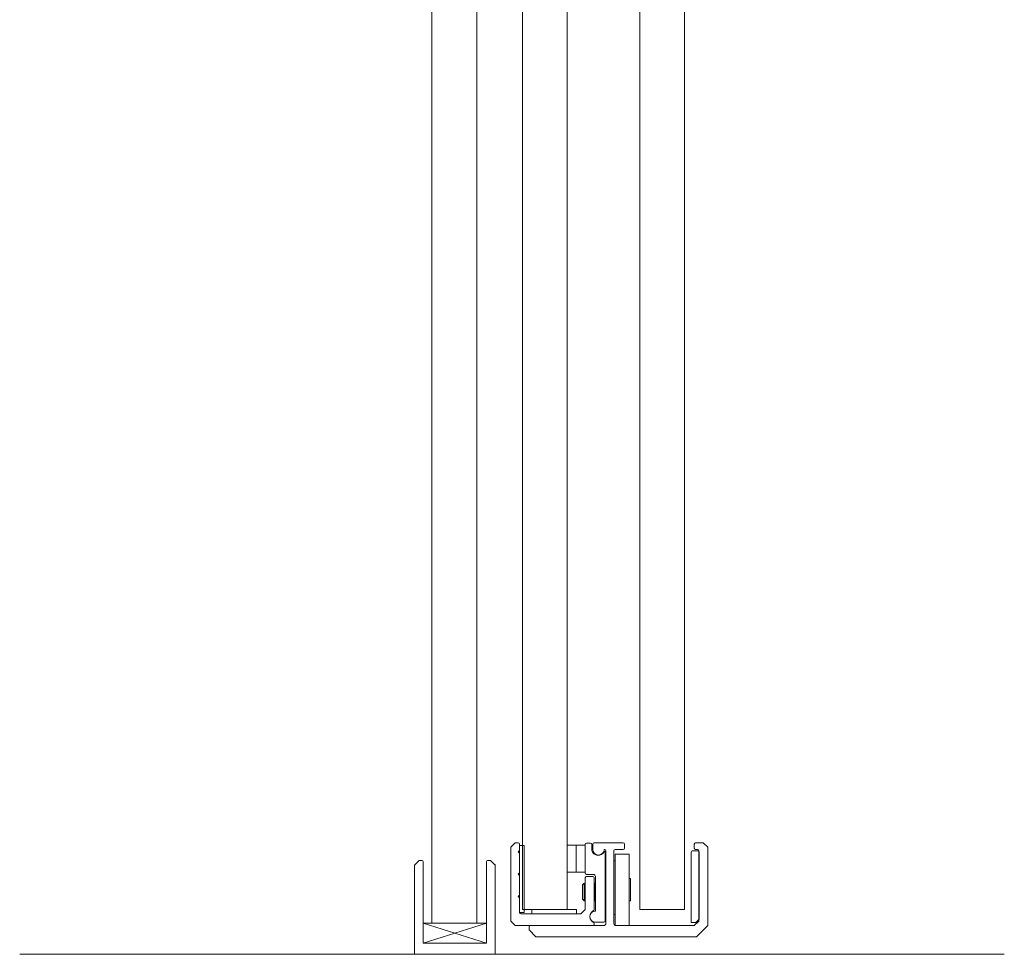
# Model space of a CAD drawing. Units: millimetres. Extents: x -42293 to -24240, y 117949 to 134359.
# Drawn here: x -39448 to -39228, y 129880 to 130089 of the extents above; entities that cross this region are included whole.
import ezdxf

# ---------------------------------------------------------------- set-up
doc = ezdxf.new("R2010")
doc.units = ezdxf.units.MM
doc.linetypes.add('SLD-Continua', pattern=[0])
doc.layers.get('0').update_dxf_attribs({"lineweight": 5})
doc.layers.add('Subestructura', color=7, linetype='Continuous', lineweight=20)

msp = doc.modelspace()

# ---------------------------------------------------------------- linework, layer by layer
at = {"linetype": 'SLD-Continua'}
for p, q in [((-39338.13, 129903.48), (-39337.13, 129904.48)), ((-39337.13, 129904.48), (-39336.43, 129904.48)), ((-39336.13, 129904.18), (-39336.13, 129902.78)), ((-39336.13, 129903.88), (-39336.13, 129888.88)), ((-39336.13, 129903.88), (-39335.13, 129903.88)), ((-39335.13, 129903.88), (-39335.13, 129888.88)), ((-39323.47, 129903.93), (-39323.47, 129897.93)), ((-39321.47, 129903.93), (-39323.47, 129903.93)), ((-39321.47, 129897.73), (-39321.47, 129904.13)), ((-39321.47, 129897.93), (-39321.47, 129903.93)), ((-39321.17, 129904.43), (-39320.27, 129904.43)), ((-39319.97, 129904.13), (-39319.97, 129902.8)), ((-39319.73, 129902.98), (-39319.73, 129904.18)), ((-39319.43, 129904.48), (-39312.93, 129904.48)), ((-39312.63, 129904.18), (-39312.63, 129903.28)), ((-39297.03, 129903.28), (-39297.03, 129904.18)), ((-39296.73, 129904.48), (-39295.03, 129904.48)), ((-39295.03, 129904.48), (-39294.03, 129903.48)), ((-39338.13, 129886.98), (-39338.13, 129903.48)), ((-39336.13, 129902.78), (-39336.43, 129902.48)), ((-39336.43, 129902.48), (-39336.13, 129902.18)), ((-39336.13, 129902.18), (-39336.13, 129897.78)), ((-39317.16, 129902.53), (-39316.97, 129902.53)), ((-39316.97, 129902.53), (-39316.97, 129887.03)), ((-39316.83, 129886.48), (-39316.83, 129902.68)), ((-39315.03, 129902.68), (-39315.03, 129900.48)), ((-39312.93, 129902.98), (-39314.73, 129902.98)), ((-39314.73, 129885.98), (-39314.73, 129901.98)), ((-39313.73, 129901.98), (-39314.73, 129901.98)), ((-39312.75, 129901.98), (-39313.73, 129901.98)), ((-39312.54, 129901.98), (-39312.75, 129901.98)), ((-39311.71, 129901.98), (-39312.54, 129901.98)), ((-39311.63, 129901.98), (-39311.71, 129901.98)), ((-39311.63, 129885.98), (-39311.63, 129901.98)), ((-39297.73, 129902.48), (-39297.73, 129886.68)), ((-39297.53, 129902.68), (-39297.28, 129902.68)), ((-39297.28, 129902.68), (-39296.03, 129902.68)), ((-39296.33, 129902.98), (-39296.73, 129902.98)), ((-39296.03, 129886.98), (-39296.03, 129902.68)), ((-39295.93, 129902.48), (-39295.93, 129887.43)), ((-39294.03, 129903.48), (-39294.03, 129885.98)), ((-39359.63, 129899.46), (-39359.63, 129879.74)), ((-39358.69, 129900.48), (-39359.57, 129899.6)), ((-39357.93, 129900.54), (-39358.55, 129900.54)), ((-39357.73, 129882.04), (-39357.73, 129900.34)), ((-39343.53, 129900.34), (-39343.53, 129882.04)), ((-39342.71, 129900.54), (-39343.33, 129900.54)), ((-39341.69, 129899.6), (-39342.57, 129900.48)), ((-39341.63, 129879.74), (-39341.63, 129899.46)), ((-39314.73, 129900.48), (-39315.03, 129900.48)), ((-39315.03, 129900.48), (-39315.03, 129888.48)), ((-39336.13, 129897.78), (-39336.43, 129897.48)), ((-39336.43, 129897.48), (-39336.13, 129897.18)), ((-39336.13, 129897.18), (-39336.13, 129892.78)), ((-39323.47, 129897.93), (-39321.47, 129897.93)), ((-39319.67, 129897.43), (-39321.17, 129897.43)), ((-39321.73, 129895.41), (-39322.03, 129895.11)), ((-39322.03, 129895.11), (-39322.03, 129895.11)), ((-39322.03, 129891.85), (-39322.03, 129895.11)), ((-39321.43, 129895.48), (-39321.45, 129895.48)), ((-39321.43, 129889.58), (-39321.43, 129896.68)), ((-39321.43, 129895.48), (-39321.43, 129895.48)), ((-39321.13, 129896.98), (-39319.73, 129896.98)), ((-39319.43, 129896.68), (-39319.43, 129889.39)), ((-39319.23, 129895.48), (-39319.43, 129895.48)), ((-39319.17, 129895.54), (-39319.23, 129895.48)), ((-39319.23, 129895.47), (-39319.23, 129895.48)), ((-39319.23, 129891.48), (-39319.23, 129895.47)), ((-39319.17, 129889.23), (-39319.17, 129896.93)), ((-39311.33, 129896.48), (-39311.63, 129896.48)), ((-39311.33, 129896.48), (-39311.63, 129896.48)), ((-39336.13, 129892.78), (-39336.43, 129892.48)), ((-39321.66, 129891.66), (-39321.66, 129892.71)), ((-39336.43, 129892.48), (-39336.13, 129892.18)), ((-39336.13, 129892.18), (-39336.13, 129888.88)), ((-39322.03, 129891.85), (-39321.83, 129891.65)), ((-39321.66, 129892.09), (-39321.64, 129891.71)), ((-39319.42, 129891.71), (-39319.43, 129891.74)), ((-39319.43, 129891.66), (-39319.42, 129891.67)), ((-39319.23, 129891.48), (-39319.43, 129891.48)), ((-39319.23, 129891.48), (-39319.17, 129891.42)), ((-39311.33, 129891.48), (-39311.63, 129891.48)), ((-39311.33, 129891.48), (-39311.63, 129891.48)), ((-39336.13, 129888.88), (-39335.13, 129888.88)), ((-39335.83, 129888.58), (-39322.43, 129888.58)), ((-39333.43, 129889.58), (-39333.43, 129888.58)), ((-39323.43, 129889.58), (-39333.43, 129889.58)), ((-39323.43, 129888.58), (-39333.43, 129888.58)), ((-39323.43, 129889.58), (-39323.43, 129888.58)), ((-39322.43, 129888.58), (-39321.43, 129889.58)), ((-39315.03, 129888.48), (-39315.03, 129886.48)), ((-39314.73, 129888.48), (-39315.03, 129888.48)), ((-39355.76, 129886.54), (-39345.72, 129886.54)), ((-39337.13, 129885.98), (-39338.13, 129886.98)), ((-39319.43, 129886.56), (-39319.43, 129886.28)), ((-39317.27, 129886.73), (-39319.17, 129886.73)), ((-39297.73, 129886.68), (-39297.48, 129886.68)), ((-39297.48, 129886.68), (-39297.28, 129886.68)), ((-39297.28, 129886.68), (-39296.68, 129886.68)), ((-39297.03, 129885.98), (-39296.03, 129886.98)), ((-39295.93, 129887.43), (-39296.68, 129886.68)), ((-39319.73, 129885.98), (-39337.13, 129885.98)), ((-39334.03, 129884.98), (-39334.03, 129885.68)), ((-39332.53, 129883.48), (-39334.03, 129884.98)), ((-39333.73, 129885.98), (-39317.33, 129885.98)), ((-39313.73, 129885.98), (-39314.73, 129885.98)), ((-39312.75, 129885.98), (-39313.73, 129885.98)), ((-39312.54, 129885.98), (-39312.75, 129885.98)), ((-39311.71, 129885.98), (-39312.54, 129885.98)), ((-39311.63, 129885.98), (-39311.71, 129885.98)), ((-39311.63, 129885.98), (-39297.03, 129885.98)), ((-39294.03, 129885.98), (-39296.53, 129883.48)), ((-39343.53, 129882.04), (-39357.73, 129882.04)), ((-39296.53, 129883.48), (-39332.53, 129883.48)), ((-39359.43, 129879.54), (-39341.83, 129879.54))]:
    msp.add_line(p, q, dxfattribs=at)
for p, q in [((-39323.47, 129903.93), (-39325.47, 129903.93)), ((-39325.47, 129903.93), (-39325.47, 129897.93)), ((-39325.47, 129897.93), (-39323.47, 129897.93)), ((-39311.33, 129891.48), (-39311.33, 129896.48)), ((-39343.53, 129886.54), (-39357.73, 129886.54)), ((-39357.73, 129886.54), (-39343.53, 129882.04)), ((-39343.53, 129886.54), (-39357.73, 129882.04))]:
    msp.add_line(p, q)
for points in [[(-39335.47, 130162.68), (-39335.47, 129889.58), (-39325.47, 129889.58), (-39325.47, 130162.68), (-39335.47, 130162.68)], [(-39355.76, 130126.02), (-39355.76, 130060.41), (-39355.76, 129886.54)], [(-39345.72, 129886.54), (-39345.72, 130060.29), (-39345.72, 130126.02)]]:
    msp.add_lwpolyline(points, dxfattribs=at)
msp.add_lwpolyline([(-39299.2, 129889.54), (-39299.2, 130162.68), (-39309.2, 130162.68), (-39309.2, 129889.54)], close=True)
at = {"linetype": 'SLD-Continua', "flags": 128}
msp.add_lwpolyline([(-39321.83, 129891.82), (-39321.79, 129891.77), (-39321.74, 129891.73), (-39321.66, 129891.66)], dxfattribs=at)
at = {"linetype": 'SLD-Continua'}
for centre, radius, start, end in [((-39336.43, 129904.18), 0.3, 0, 90), ((-39321.17, 129904.13), 0.3, 90, 180), ((-39320.27, 129904.13), 0.3, 0, 90), ((-39319.43, 129904.18), 0.3, 90, 180), ((-39312.93, 129904.18), 0.3, 0, 90), ((-39296.73, 129904.18), 0.3, 90, 180), ((-39318.52, 129903.18), 1.5, 194.8351, 334.3207), ((-39318.48, 129902.98), 1.25, 180, 351.1344), ((-39316.94, 129902.74), 0.3, 127.2244, 171.1344), ((-39317.13, 129902.68), 0.3, 0, 90), ((-39314.73, 129902.68), 0.3, 90, 180), ((-39312.93, 129903.28), 0.3, 270, 0), ((-39297.53, 129902.48), 0.2, 90, 180), ((-39296.73, 129903.28), 0.3, 180, 270), ((-39296.33, 129902.68), 0.3, 0, 90), ((-39359.43, 129899.46), 0.2, 135, 180), ((-39358.55, 129900.34), 0.2, 90, 135), ((-39357.93, 129900.34), 0.2, 0, 90), ((-39343.33, 129900.34), 0.2, 90, 180), ((-39342.71, 129900.34), 0.2, 45, 90), ((-39341.83, 129899.46), 0.2, 0, 45), ((-39321.17, 129897.73), 0.3, 180, 270), ((-39319.67, 129896.93), 0.5, 0, 90), ((-39321.13, 129896.68), 0.3, 90, 180), ((-39319.73, 129896.68), 0.3, 0, 90), ((-39335.83, 129888.88), 0.3, 180, 270), ((-39318.93, 129887.98), 1.5, 109.4712, 250.5288), ((-39319.17, 129887.98), 1.25, 90, 270), ((-39319.73, 129886.28), 0.3, 270, 0), ((-39317.33, 129886.48), 0.5, 270, 0), ((-39317.27, 129887.03), 0.3, 270, 0), ((-39314.53, 129886.48), 0.5, 180, 246.4218), ((-39333.73, 129885.68), 0.3, 90, 180), ((-39359.43, 129879.74), 0.2, 180, 270), ((-39341.83, 129879.74), 0.2, 270, 0)]:
    msp.add_arc(centre, radius, start, end, dxfattribs=at)
for points, knots in [([(-39321.61, 129895.3), (-39321.64, 129895.33), (-39321.69, 129895.39), (-39321.75, 129895.45), (-39321.78, 129895.48)], [0, 0, 0, 0, 0.500043, 1, 1, 1, 1]), ([(-39321.66, 129892.71), (-39321.66, 129892.89), (-39321.67, 129893.26), (-39321.68, 129893.87), (-39321.69, 129894.47), (-39321.7, 129894.99), (-39321.71, 129895.34), (-39321.72, 129895.39), (-39321.72, 129895.42)], [0, 0, 0, 0, 0.150136, 0.300282, 0.476811, 0.652851, 0.826426, 1, 1, 1, 1]), ([(-39321.43, 129895.48), (-39321.46, 129895.45), (-39321.52, 129895.39), (-39321.58, 129895.33), (-39321.61, 129895.3)], [0, 0, 0, 0, 0.505245, 1, 1, 1, 1]), ([(-39321.43, 129891.74), (-39321.43, 129891.74), (-39321.44, 129891.77), (-39321.45, 129892.08), (-39321.48, 129892.64), (-39321.5, 129893.35), (-39321.53, 129894.07), (-39321.55, 129894.71), (-39321.58, 129895.13), (-39321.6, 129895.33), (-39321.6, 129895.29), (-39321.61, 129895.29)], [0, 0, 0, 0, 0.010326, 0.152278, 0.288636, 0.429362, 0.57009, 0.706447, 0.848401, 0.986739, 1, 1, 1, 1]), ([(-39321.43, 129895.47), (-39321.43, 129895.47), (-39321.43, 129895.49), (-39321.43, 129895.47), (-39321.43, 129895.45)], [0, 0, 0, 0, 0.127274, 1, 1, 1, 1]), ([(-39319.23, 129891.48), (-39319.23, 129891.5), (-39319.25, 129891.52), (-39319.28, 129891.93), (-39319.3, 129892.56), (-39319.33, 129893.33), (-39319.35, 129894.13), (-39319.38, 129894.82), (-39319.4, 129895.32), (-39319.42, 129895.42), (-39319.43, 129895.47)], [0, 0, 0, 0, 0.124683, 0.252629, 0.375523, 0.502358, 0.629193, 0.752098, 0.880037, 1, 1, 1, 1]), ([(-39321.66, 129892.71), (-39321.65, 129892.45), (-39321.63, 129891.96), (-39321.61, 129891.57), (-39321.6, 129891.54), (-39321.59, 129891.54)], [0, 0, 0, 0, 0.4400289, 0.825617, 1, 1, 1, 1]), ([(-39321.82, 129891.67), (-39321.82, 129891.67), (-39321.83, 129891.66), (-39321.83, 129891.77), (-39321.83, 129891.82)], [0, 0, 0, 0, 0.507554, 1, 1, 1, 1]), ([(-39321.83, 129891.66), (-39321.82, 129891.64), (-39321.79, 129891.61), (-39321.73, 129891.55), (-39321.68, 129891.51), (-39321.66, 129891.48)], [0, 0, 0, 0, 0.281709, 0.563413, 1, 1, 1, 1]), ([(-39321.82, 129891.68), (-39321.79, 129891.65), (-39321.73, 129891.59), (-39321.67, 129891.53), (-39321.64, 129891.51)], [0, 0, 0, 0, 0.499989, 1, 1, 1, 1]), ([(-39321.64, 129891.54), (-39321.64, 129891.55), (-39321.65, 129891.56), (-39321.66, 129891.63), (-39321.66, 129891.66)], [0, 0, 0, 0, 0.583129, 1, 1, 1, 1]), ([(-39321.59, 129891.5), (-39321.56, 129891.53), (-39321.51, 129891.58), (-39321.45, 129891.64), (-39321.43, 129891.66)], [0, 0, 0, 0, 0.529848, 1, 1, 1, 1]), ([(-39319.42, 129891.68), (-39319.39, 129891.65), (-39319.33, 129891.59), (-39319.27, 129891.53), (-39319.24, 129891.51)], [0, 0, 0, 0, 0.500031, 1, 1, 1, 1])]:
    msp.add_open_spline(points, degree=3, knots=knots, dxfattribs=at)
at = {"layer": 'Subestructura'}
msp.add_line((-39448.05, 129879.54), (-39227.63, 129879.54), dxfattribs=at)

doc.saveas('drawing.dxf')
